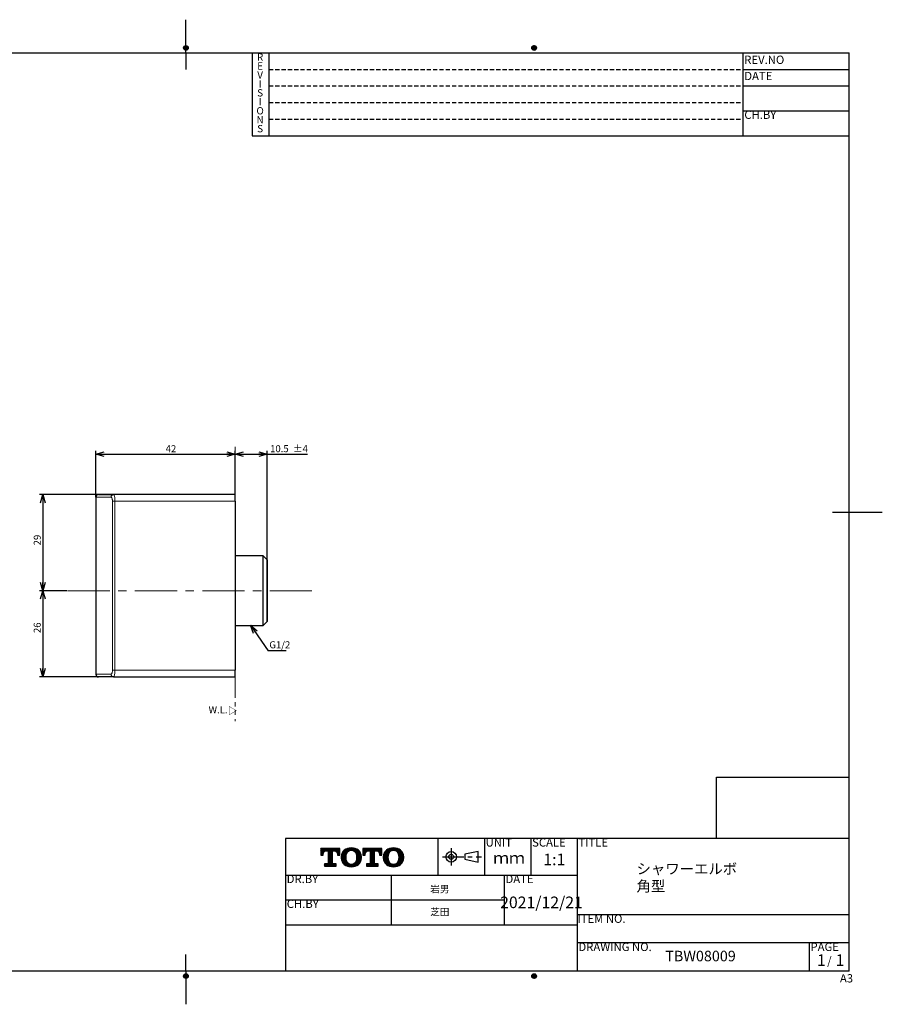
# Model space of a CAD drawing. Units: millimetres. Extents: x 0 to 420, y 0 to 297.
# Drawn here: x 160 to 420, y 0 to 297 of the extents above; entities that cross this region are included whole.
import ezdxf

# ---------------------------------------------------------------- set-up
doc = ezdxf.new("R2010")
doc.units = ezdxf.units.MM
for name, pattern in [('CENTER', [10.16, 6.35, -1.27, 1.27, -1.27]), ('CENTERX2', [20.32, 12.7, -2.54, 2.54, -2.54]), ('HIDDEN', [1.905, 1.27, -0.635]), ('PHANTOM', [12.7, 6.35, -1.27, 1.27, -1.27, 1.27, -1.27])]:
    doc.linetypes.add(name, pattern=pattern)
doc.layers.add('DEFAULT_LAYER', color=7, linetype='Continuous')
doc.layers.add('LOGO', color=7, linetype='Continuous', lineweight=25)
doc.styles.add('SLDTEXTSTYLE0', font='TXT', dxfattribs={"width": 0.7, "bigfont": 'bigfont'})
doc.styles.get("Standard").update_dxf_attribs({"font": 'txt', "bigfont": 'bigfont'})
doc.dimstyles.new('SLDDIMSTYLE0', dxfattribs={"dimtxt": 2.425347, "dimasz": 2.5, "dimexe": 0, "dimexo": 0.0625, "dimgap": 0.606337, "dimtad": 3, "dimdec": 1, "dimrnd": 1e-09, "dimzin": 12, "dimdsep": 46, "dimtxsty": 'SLDTEXTSTYLE0', "dimblk1": 'OPEN30', "dimblk2": 'OPEN30', "dimsah": 1, "dimcen": 0.09, "dimadec": 0, "dimazin": 3, "dimtfac": 1, "dimtdec": 1, "dimtofl": 0, "dimtmove": 0, "dimatfit": 3, "dimldrblk": 'OPEN30', "dimfxl": 1, "dimfrac": 2, "dimtolj": 1, "dimtzin": 12, "dimarcsym": 0})
doc.dimstyles.new('SLDDIMSTYLE1', dxfattribs={"dimtxt": 2.425347, "dimasz": 2.5, "dimexe": 0, "dimexo": 0.0625, "dimgap": 0.606337, "dimtad": 3, "dimdec": 1, "dimrnd": 1e-09, "dimzin": 12, "dimdsep": 46, "dimtxsty": 'SLDTEXTSTYLE0', "dimblk1": 'OPEN30', "dimblk2": 'OPEN30', "dimsah": 1, "dimcen": 0.09, "dimadec": 0, "dimazin": 3, "dimtol": 1, "dimtp": 4, "dimtm": 4, "dimtfac": 1, "dimtdec": 0, "dimtofl": 0, "dimtmove": 0, "dimatfit": 3, "dimldrblk": 'OPEN30', "dimfxl": 1, "dimfrac": 2, "dimtolj": 1, "dimarcsym": 0})
doc.dimstyles.new('SLDDIMSTYLE2', dxfattribs={"dimtxt": 0.18, "dimasz": 2.5, "dimexe": 0, "dimexo": 0.0625, "dimgap": 0, "dimtad": 0, "dimtih": 1, "dimtoh": 1, "dimdec": 0, "dimrnd": 1e-09, "dimzin": 0, "dimdsep": 46, "dimtxsty": 'Standard', "dimblk1": 'OPEN30', "dimblk2": 'OPEN30', "dimsah": 1, "dimcen": 0.09, "dimadec": 0, "dimazin": 0, "dimtfac": 2.5, "dimtdec": 0, "dimtofl": 0, "dimtmove": 0, "dimatfit": 3, "dimldrblk": 'OPEN30', "dimfxl": 1, "dimfrac": 2, "dimtolj": 1, "dimtzin": 0, "dimarcsym": 0})
pattern_1 = [(45, (0, 0), (-0.13245878, 0.13245877), [])]
pattern_2 = [(45.000002, (0, 0), (-0.066229391, 0.066229386), [])]

# ---------------------------------------------------------------- blocks, each defined once
blk = doc.blocks.new('ﾌﾞﾛｯｸ5')
at = {"linetype": 'Continuous'}
h = blk.add_hatch(dxfattribs=at)
h.set_pattern_fill('0_TOTO_Metal', scale=0.0625, style=0, pattern_type=2)
h.set_pattern_definition(pattern_1)
edge = h.paths.add_edge_path(flags=0)
edge.add_spline(control_points=[(2.19, 1.22), (2.19, 1.03), (2.03, 0.87), (1.84, 0.87)], knot_values=[16, 16, 16, 16, 17, 17, 17, 17], weights=[1, 1, 1, 1], degree=3, periodic=0)
edge.add_line((1.84, 0.87), (1.1, 0.87))
edge.add_line((1.1, 0.87), (1.1, 0.21))
edge.add_line((1.1, 0.21), (4.61, 0.21))
edge.add_line((4.61, 0.21), (4.61, 0.87))
edge.add_line((4.61, 0.87), (3.86, 0.87))
edge.add_spline(control_points=[(3.86, 0.87), (3.67, 0.87), (3.51, 1.03), (3.51, 1.22)], knot_values=[2, 2, 2, 2, 3, 3, 3, 3], weights=[1, 1, 1, 1], degree=3, periodic=0)
edge.add_line((3.51, 1.22), (3.51, 4.82))
edge.add_line((3.51, 4.82), (4.11, 4.82))
edge.add_spline(control_points=[(4.11, 4.82), (4.42, 4.82), (5, 4.56), (5, 3.72)], knot_values=[5, 5, 5, 5, 6, 6, 6, 6], weights=[1, 1, 1, 1], degree=3, periodic=0)
edge.add_line((5, 3.72), (5, 3.51))
edge.add_line((5, 3.51), (5.7, 3.51))
edge.add_line((5.7, 3.51), (5.7, 5.48))
edge.add_line((5.7, 5.48), (0, 5.48))
edge.add_line((0, 5.48), (0, 3.51))
edge.add_line((0, 3.51), (0.7, 3.51))
edge.add_line((0.7, 3.51), (0.7, 3.72))
edge.add_spline(control_points=[(0.7, 3.72), (0.7, 4.56), (1.28, 4.82), (1.59, 4.82)], knot_values=[13, 13, 13, 13, 14, 14, 14, 14], weights=[1, 1, 1, 1], degree=3, periodic=0)
edge.add_line((1.59, 4.82), (2.19, 4.82))
edge.add_line((2.19, 4.82), (2.19, 1.22))
h = blk.add_hatch(dxfattribs=at)
h.set_pattern_fill('0_TOTO_Metal', scale=0.0625, style=0, pattern_type=2)
h.set_pattern_definition(pattern_1)
edge = h.paths.add_edge_path(flags=0)
edge.add_spline(control_points=[(11.36, 0.7), (11.9, 1.16), (12.28, 1.88), (12.28, 2.69)], knot_values=[10, 10, 10, 10, 11, 11, 11, 11], weights=[1, 1, 1, 1], degree=3, periodic=0)
edge.add_line((12.28, 2.69), (12.28, 2.85))
edge.add_line((12.28, 2.85), (12.28, 3))
edge.add_spline(control_points=[(12.28, 3), (12.28, 3.82), (11.9, 4.54), (11.36, 5)], knot_values=[1, 1, 1, 1, 2, 2, 2, 2], weights=[1, 1, 1, 1], degree=3, periodic=0)
edge.add_spline(control_points=[(11.36, 5), (10.81, 5.47), (10.04, 5.7), (9.21, 5.7)], knot_values=[2, 2, 2, 2, 3, 3, 3, 3], weights=[1, 1, 1, 1], degree=3, periodic=0)
edge.add_spline(control_points=[(9.21, 5.7), (8.38, 5.7), (7.61, 5.47), (7.07, 5)], knot_values=[3, 3, 3, 3, 4, 4, 4, 4], weights=[1, 1, 1, 1], degree=3, periodic=0)
edge.add_spline(control_points=[(7.07, 5), (6.52, 4.54), (6.14, 3.82), (6.14, 3)], knot_values=[4, 4, 4, 4, 5, 5, 5, 5], weights=[1, 1, 1, 1], degree=3, periodic=0)
edge.add_line((6.14, 3), (6.14, 2.85))
edge.add_line((6.14, 2.85), (6.14, 2.69))
edge.add_spline(control_points=[(6.14, 2.69), (6.14, 1.88), (6.52, 1.16), (7.07, 0.7)], knot_values=[7, 7, 7, 7, 8, 8, 8, 8], weights=[1, 1, 1, 1], degree=3, periodic=0)
edge.add_spline(control_points=[(7.07, 0.7), (7.61, 0.23), (8.38, 0), (9.21, 0)], knot_values=[8, 8, 8, 8, 9, 9, 9, 9], weights=[1, 1, 1, 1], degree=3, periodic=0)
edge.add_spline(control_points=[(9.21, 0), (10.04, 0), (10.81, 0.23), (11.36, 0.7)], knot_values=[9, 9, 9, 9, 10, 10, 10, 10], weights=[1, 1, 1, 1], degree=3, periodic=0)
edge = h.paths.add_edge_path(flags=0)
edge.add_spline(control_points=[(9.21, 0.7), (9.11, 0.7), (8.51, 0.7), (8.08, 1.22)], knot_values=[7, 7, 7, 7, 8, 8, 8, 8], weights=[1, 1, 1, 1], degree=3, periodic=0)
edge.add_spline(control_points=[(8.08, 1.22), (7.83, 1.52), (7.64, 2.01), (7.64, 2.78)], knot_values=[8, 8, 8, 8, 9, 9, 9, 9], weights=[1, 1, 1, 1], degree=3, periodic=0)
edge.add_line((7.64, 2.78), (7.64, 2.92))
edge.add_spline(control_points=[(7.64, 2.92), (7.64, 3.69), (7.83, 4.18), (8.08, 4.48)], knot_values=[0, 0, 0, 0, 1, 1, 1, 1], weights=[1, 1, 1, 1], degree=3, periodic=0)
edge.add_spline(control_points=[(8.08, 4.48), (8.51, 5), (9.11, 5), (9.21, 5)], knot_values=[1, 1, 1, 1, 2, 2, 2, 2], weights=[1, 1, 1, 1], degree=3, periodic=0)
edge.add_spline(control_points=[(9.21, 5), (9.33, 5), (9.91, 5), (10.35, 4.48)], knot_values=[2, 2, 2, 2, 3, 3, 3, 3], weights=[1, 1, 1, 1], degree=3, periodic=0)
edge.add_spline(control_points=[(10.35, 4.48), (10.6, 4.18), (10.79, 3.69), (10.79, 2.92)], knot_values=[3, 3, 3, 3, 4, 4, 4, 4], weights=[1, 1, 1, 1], degree=3, periodic=0)
edge.add_line((10.79, 2.92), (10.79, 2.78))
edge.add_spline(control_points=[(10.79, 2.78), (10.79, 2.01), (10.6, 1.52), (10.35, 1.22)], knot_values=[5, 5, 5, 5, 6, 6, 6, 6], weights=[1, 1, 1, 1], degree=3, periodic=0)
edge.add_spline(control_points=[(10.35, 1.22), (9.91, 0.7), (9.33, 0.7), (9.21, 0.7)], knot_values=[6, 6, 6, 6, 7, 7, 7, 7], weights=[1, 1, 1, 1], degree=3, periodic=0)
h = blk.add_hatch(dxfattribs=at)
h.set_pattern_fill('0_TOTO_Metal', scale=0.0625, style=0, pattern_type=2)
h.set_pattern_definition(pattern_1)
edge = h.paths.add_edge_path(flags=0)
edge.add_spline(control_points=[(14.91, 1.22), (14.91, 1.03), (14.75, 0.87), (14.56, 0.87)], knot_values=[16, 16, 16, 16, 17, 17, 17, 17], weights=[1, 1, 1, 1], degree=3, periodic=0)
edge.add_line((14.56, 0.87), (13.82, 0.87))
edge.add_line((13.82, 0.87), (13.82, 0.21))
edge.add_line((13.82, 0.21), (17.32, 0.21))
edge.add_line((17.32, 0.21), (17.32, 0.87))
edge.add_line((17.32, 0.87), (16.58, 0.87))
edge.add_spline(control_points=[(16.58, 0.87), (16.39, 0.87), (16.23, 1.03), (16.23, 1.22)], knot_values=[2, 2, 2, 2, 3, 3, 3, 3], weights=[1, 1, 1, 1], degree=3, periodic=0)
edge.add_line((16.23, 1.22), (16.23, 4.82))
edge.add_line((16.23, 4.82), (16.82, 4.82))
edge.add_spline(control_points=[(16.82, 4.82), (17.14, 4.82), (17.72, 4.56), (17.72, 3.72)], knot_values=[5, 5, 5, 5, 6, 6, 6, 6], weights=[1, 1, 1, 1], degree=3, periodic=0)
edge.add_line((17.72, 3.72), (17.72, 3.51))
edge.add_line((17.72, 3.51), (18.42, 3.51))
edge.add_line((18.42, 3.51), (18.42, 5.48))
edge.add_line((18.42, 5.48), (12.72, 5.48))
edge.add_line((12.72, 5.48), (12.72, 3.51))
edge.add_line((12.72, 3.51), (13.42, 3.51))
edge.add_line((13.42, 3.51), (13.42, 3.72))
edge.add_spline(control_points=[(13.42, 3.72), (13.42, 4.56), (14, 4.82), (14.31, 4.82)], knot_values=[13, 13, 13, 13, 14, 14, 14, 14], weights=[1, 1, 1, 1], degree=3, periodic=0)
edge.add_line((14.31, 4.82), (14.91, 4.82))
edge.add_line((14.91, 4.82), (14.91, 1.22))
h = blk.add_hatch(dxfattribs=at)
h.set_pattern_fill('0_TOTO_Metal', scale=0.0625, style=0, pattern_type=2)
h.set_pattern_definition(pattern_1)
edge = h.paths.add_edge_path(flags=0)
edge.add_spline(control_points=[(24.08, 0.7), (24.62, 1.16), (25, 1.88), (25, 2.69)], knot_values=[10, 10, 10, 10, 11, 11, 11, 11], weights=[1, 1, 1, 1], degree=3, periodic=0)
edge.add_line((25, 2.69), (25, 2.85))
edge.add_line((25, 2.85), (25, 3))
edge.add_spline(control_points=[(25, 3), (25, 3.82), (24.62, 4.54), (24.08, 5)], knot_values=[1, 1, 1, 1, 2, 2, 2, 2], weights=[1, 1, 1, 1], degree=3, periodic=0)
edge.add_spline(control_points=[(24.08, 5), (23.53, 5.47), (22.76, 5.7), (21.93, 5.7)], knot_values=[2, 2, 2, 2, 3, 3, 3, 3], weights=[1, 1, 1, 1], degree=3, periodic=0)
edge.add_spline(control_points=[(21.93, 5.7), (21.1, 5.7), (20.33, 5.47), (19.78, 5)], knot_values=[3, 3, 3, 3, 4, 4, 4, 4], weights=[1, 1, 1, 1], degree=3, periodic=0)
edge.add_spline(control_points=[(19.78, 5), (19.24, 4.54), (18.86, 3.82), (18.86, 3)], knot_values=[4, 4, 4, 4, 5, 5, 5, 5], weights=[1, 1, 1, 1], degree=3, periodic=0)
edge.add_line((18.86, 3), (18.86, 2.85))
edge.add_line((18.86, 2.85), (18.86, 2.69))
edge.add_spline(control_points=[(18.86, 2.69), (18.86, 1.88), (19.24, 1.16), (19.78, 0.7)], knot_values=[7, 7, 7, 7, 8, 8, 8, 8], weights=[1, 1, 1, 1], degree=3, periodic=0)
edge.add_spline(control_points=[(19.78, 0.7), (20.33, 0.23), (21.1, 0), (21.93, 0)], knot_values=[8, 8, 8, 8, 9, 9, 9, 9], weights=[1, 1, 1, 1], degree=3, periodic=0)
edge.add_spline(control_points=[(21.93, 0), (22.76, 0), (23.53, 0.23), (24.08, 0.7)], knot_values=[9, 9, 9, 9, 10, 10, 10, 10], weights=[1, 1, 1, 1], degree=3, periodic=0)
edge = h.paths.add_edge_path(flags=0)
edge.add_spline(control_points=[(21.93, 0.7), (21.83, 0.7), (21.24, 0.7), (20.8, 1.22)], knot_values=[7, 7, 7, 7, 8, 8, 8, 8], weights=[1, 1, 1, 1], degree=3, periodic=0)
edge.add_spline(control_points=[(20.8, 1.22), (20.55, 1.52), (20.36, 2.01), (20.36, 2.78)], knot_values=[8, 8, 8, 8, 9, 9, 9, 9], weights=[1, 1, 1, 1], degree=3, periodic=0)
edge.add_line((20.36, 2.78), (20.36, 2.92))
edge.add_spline(control_points=[(20.36, 2.92), (20.36, 3.69), (20.55, 4.18), (20.8, 4.48)], knot_values=[0, 0, 0, 0, 1, 1, 1, 1], weights=[1, 1, 1, 1], degree=3, periodic=0)
edge.add_spline(control_points=[(20.8, 4.48), (21.24, 5), (21.83, 5), (21.93, 5)], knot_values=[1, 1, 1, 1, 2, 2, 2, 2], weights=[1, 1, 1, 1], degree=3, periodic=0)
edge.add_spline(control_points=[(21.93, 5), (22.05, 5), (22.63, 5), (23.07, 4.48)], knot_values=[2, 2, 2, 2, 3, 3, 3, 3], weights=[1, 1, 1, 1], degree=3, periodic=0)
edge.add_spline(control_points=[(23.07, 4.48), (23.32, 4.18), (23.51, 3.69), (23.51, 2.92)], knot_values=[3, 3, 3, 3, 4, 4, 4, 4], weights=[1, 1, 1, 1], degree=3, periodic=0)
edge.add_line((23.51, 2.92), (23.51, 2.78))
edge.add_spline(control_points=[(23.51, 2.78), (23.51, 2.01), (23.32, 1.52), (23.07, 1.22)], knot_values=[5, 5, 5, 5, 6, 6, 6, 6], weights=[1, 1, 1, 1], degree=3, periodic=0)
edge.add_spline(control_points=[(23.07, 1.22), (22.63, 0.7), (22.05, 0.7), (21.93, 0.7)], knot_values=[6, 6, 6, 6, 7, 7, 7, 7], weights=[1, 1, 1, 1], degree=3, periodic=0)
at = {"color": 7, "linetype": 'Continuous', "lineweight": 25}
for p, q in [((5.7, 5.48), (0, 5.48)), ((0, 5.48), (0, 3.51)), ((0, 3.51), (0.7, 3.51)), ((0.7, 3.51), (0.7, 3.72)), ((1.59, 4.82), (2.19, 4.82)), ((2.19, 4.82), (2.19, 1.22)), ((3.51, 1.22), (3.51, 4.82)), ((3.51, 4.82), (4.11, 4.82)), ((5, 3.72), (5, 3.51)), ((5, 3.51), (5.7, 3.51)), ((5.7, 3.51), (5.7, 5.48)), ((6.14, 3), (6.14, 2.85)), ((12.28, 2.85), (12.28, 3)), ((18.42, 5.48), (12.72, 5.48)), ((12.72, 5.48), (12.72, 3.51)), ((12.72, 3.51), (13.42, 3.51)), ((13.42, 3.51), (13.42, 3.72)), ((14.31, 4.82), (14.91, 4.82)), ((14.91, 4.82), (14.91, 1.22)), ((16.23, 1.22), (16.23, 4.82)), ((16.23, 4.82), (16.82, 4.82)), ((17.72, 3.72), (17.72, 3.51)), ((17.72, 3.51), (18.42, 3.51)), ((18.42, 3.51), (18.42, 5.48)), ((18.86, 3), (18.86, 2.85)), ((25, 2.85), (25, 3)), ((1.84, 0.87), (1.1, 0.87)), ((1.1, 0.87), (1.1, 0.21)), ((1.1, 0.21), (4.61, 0.21)), ((4.61, 0.87), (3.86, 0.87)), ((4.61, 0.21), (4.61, 0.87)), ((6.14, 2.85), (6.14, 2.69)), ((7.64, 2.78), (7.64, 2.92)), ((10.79, 2.92), (10.79, 2.78)), ((12.28, 2.69), (12.28, 2.85)), ((14.56, 0.87), (13.82, 0.87)), ((13.82, 0.87), (13.82, 0.21)), ((13.82, 0.21), (17.32, 0.21)), ((17.32, 0.87), (16.58, 0.87)), ((17.32, 0.21), (17.32, 0.87)), ((18.86, 2.85), (18.86, 2.69)), ((20.36, 2.78), (20.36, 2.92)), ((23.51, 2.92), (23.51, 2.78)), ((25, 2.69), (25, 2.85))]:
    blk.add_line(p, q, dxfattribs=at)
at = {"color": 8, "linetype": 'Continuous', "lineweight": 25}
for points in [[(0.7, 3.72), (0.7, 4.56), (1.28, 4.82), (1.59, 4.82)], [(4.11, 4.82), (4.42, 4.82), (5, 4.56), (5, 3.72)], [(7.07, 5), (6.52, 4.54), (6.14, 3.82), (6.14, 3)], [(9.21, 5.7), (8.38, 5.7), (7.61, 5.47), (7.07, 5)], [(7.64, 2.92), (7.64, 3.69), (7.83, 4.18), (8.08, 4.48)], [(8.08, 4.48), (8.51, 5), (9.11, 5), (9.21, 5)], [(11.36, 5), (10.81, 5.47), (10.04, 5.7), (9.21, 5.7)], [(9.21, 5), (9.33, 5), (9.91, 5), (10.35, 4.48)], [(10.35, 4.48), (10.6, 4.18), (10.79, 3.69), (10.79, 2.92)], [(12.28, 3), (12.28, 3.82), (11.9, 4.54), (11.36, 5)], [(13.42, 3.72), (13.42, 4.56), (14, 4.82), (14.31, 4.82)], [(16.82, 4.82), (17.14, 4.82), (17.72, 4.56), (17.72, 3.72)], [(19.78, 5), (19.24, 4.54), (18.86, 3.82), (18.86, 3)], [(21.93, 5.7), (21.1, 5.7), (20.33, 5.47), (19.78, 5)], [(20.36, 2.92), (20.36, 3.69), (20.55, 4.18), (20.8, 4.48)], [(20.8, 4.48), (21.24, 5), (21.83, 5), (21.93, 5)], [(24.08, 5), (23.53, 5.47), (22.76, 5.7), (21.93, 5.7)], [(21.93, 5), (22.05, 5), (22.63, 5), (23.07, 4.48)], [(23.07, 4.48), (23.32, 4.18), (23.51, 3.69), (23.51, 2.92)], [(25, 3), (25, 3.82), (24.62, 4.54), (24.08, 5)], [(2.19, 1.22), (2.19, 1.03), (2.03, 0.87), (1.84, 0.87)], [(3.86, 0.87), (3.67, 0.87), (3.51, 1.03), (3.51, 1.22)], [(6.14, 2.69), (6.14, 1.88), (6.52, 1.16), (7.07, 0.7)], [(7.07, 0.7), (7.61, 0.23), (8.38, 0), (9.21, 0)], [(8.08, 1.22), (7.83, 1.52), (7.64, 2.01), (7.64, 2.78)], [(9.21, 0.7), (9.11, 0.7), (8.51, 0.7), (8.08, 1.22)], [(10.35, 1.22), (9.91, 0.7), (9.33, 0.7), (9.21, 0.7)], [(9.21, 0), (10.04, 0), (10.81, 0.23), (11.36, 0.7)], [(10.79, 2.78), (10.79, 2.01), (10.6, 1.52), (10.35, 1.22)], [(11.36, 0.7), (11.9, 1.16), (12.28, 1.88), (12.28, 2.69)], [(14.91, 1.22), (14.91, 1.03), (14.75, 0.87), (14.56, 0.87)], [(16.58, 0.87), (16.39, 0.87), (16.23, 1.03), (16.23, 1.22)], [(18.86, 2.69), (18.86, 1.88), (19.24, 1.16), (19.78, 0.7)], [(19.78, 0.7), (20.33, 0.23), (21.1, 0), (21.93, 0)], [(20.8, 1.22), (20.55, 1.52), (20.36, 2.01), (20.36, 2.78)], [(21.93, 0.7), (21.83, 0.7), (21.24, 0.7), (20.8, 1.22)], [(23.07, 1.22), (22.63, 0.7), (22.05, 0.7), (21.93, 0.7)], [(21.93, 0), (22.76, 0), (23.53, 0.23), (24.08, 0.7)], [(23.51, 2.78), (23.51, 2.01), (23.32, 1.52), (23.07, 1.22)], [(24.08, 0.7), (24.62, 1.16), (25, 1.88), (25, 2.69)]]:
    blk.add_open_spline(points, degree=3, dxfattribs=at)
blk = doc.blocks.new('ﾌﾞﾛｯｸ7')
at = {"color": 7, "linetype": 'CENTER', "lineweight": 25}
for p, q in [((2.6, 5.2), (2.6, 0)), ((0, 2.6), (11.7, 2.6))]:
    blk.add_line(p, q, dxfattribs=at)
at = {"color": 7, "linetype": 'Continuous', "lineweight": 25}
for p, q in [((10.7, 4.2), (6.7, 3.35)), ((6.7, 3.35), (6.7, 1.85)), ((10.7, 1), (10.7, 4.2)), ((6.7, 1.85), (10.7, 1))]:
    blk.add_line(p, q, dxfattribs=at)
for radius in [1.6, 0.75]:
    blk.add_circle((2.6, 2.6), radius, dxfattribs=at)
blk = doc.blocks.new('SW_NOTE_0')
at = {"layer": 'DEFAULT_LAYER', "color": 0, "char_height": 3.175, "attachment_point": 1, "style": 'SLDTEXTSTYLE0'}
for s, insert in [('シャワーエルボ', (0, 4.09)), ('角型', (0, -1.14))]:
    blk.add_mtext(s, dxfattribs=dict(at, insert=insert))
blk = doc.blocks.new('SW_NOTE_1')
at = {"color": 0, "linetype": 'Continuous', "lineweight": 0, "char_height": 2.2, "attachment_point": 2, "style": 'SLDTEXTSTYLE0'}
for s, insert in [('R', (0.65, 2.84)), ('E', (0.65, 0.14)), ('V', (0.65, -2.56)), ('I', (0.65, -5.26)), ('S', (0.65, -7.96)), ('I', (0.65, -10.66)), ('O', (0.65, -13.36)), ('N', (0.65, -16.06)), ('S', (0.65, -18.76))]:
    blk.add_mtext(s, dxfattribs=dict(at, insert=insert))
blk = doc.blocks.new('_OPEN30')
at = {"color": 0, "linetype": 'ByBlock', "lineweight": -2}
for p, q in [((-1, 0.267949), (0, 0)), ((0, 0), (-1, -0.267949)), ((0, 0), (-1, 0))]:
    blk.add_line(p, q, dxfattribs=at)
blk = doc.blocks.new('_D_1')
at = {"layer": 'DEFAULT_LAYER'}
for p, q in [((182.82, 152.96), (182.82, 166.93)), ((182.82, 165.93), (224.82, 165.93))]:
    blk.add_line(p, q, dxfattribs=at)
at = {"layer": 'DEFAULT_LAYER', "xscale": 2.5, "yscale": 2.5, "rotation": 180}
blk.add_blockref('_OPEN30', (182.82, 165.93), dxfattribs=at)
at = {"layer": 'DEFAULT_LAYER', "xscale": 2.5, "yscale": 2.5}
blk.add_blockref('_OPEN30', (224.82, 165.93), dxfattribs=at)
at = {"layer": 'DEFAULT_LAYER', "insert": (203.88, 168.66), "char_height": 2.117, "attachment_point": 1, "style": 'SLDTEXTSTYLE0'}
blk.add_mtext('42', dxfattribs=at)
blk = doc.blocks.new('_D_2')
at = {"layer": 'DEFAULT_LAYER'}
for p, q in [((188.14, 153.76), (165.82, 153.76)), ((166.82, 153.76), (166.82, 124.76)), ((174.08, 124.76), (165.82, 124.76))]:
    blk.add_line(p, q, dxfattribs=at)
at = {"layer": 'DEFAULT_LAYER', "xscale": 2.5, "yscale": 2.5}
for p, rotation in [((166.82, 153.76), 90), ((166.82, 124.76), 270)]:
    blk.add_blockref('_OPEN30', p, dxfattribs=dict(at, rotation=rotation))
at = {"layer": 'DEFAULT_LAYER', "insert": (164.09, 138.44), "char_height": 2.117, "attachment_point": 1, "rotation": 90, "style": 'SLDTEXTSTYLE0'}
blk.add_mtext('29', dxfattribs=at)
blk = doc.blocks.new('_D_3')
at = {"layer": 'DEFAULT_LAYER'}
for p, q in [((174.08, 124.76), (165.82, 124.76)), ((166.82, 124.76), (166.82, 98.76)), ((188.14, 98.76), (165.82, 98.76))]:
    blk.add_line(p, q, dxfattribs=at)
at = {"layer": 'DEFAULT_LAYER', "xscale": 2.5, "yscale": 2.5}
for p, rotation in [((166.82, 124.76), 90), ((166.82, 98.76), 270)]:
    blk.add_blockref('_OPEN30', p, dxfattribs=dict(at, rotation=rotation))
at = {"layer": 'DEFAULT_LAYER', "insert": (164.09, 111.98), "char_height": 2.117, "attachment_point": 1, "rotation": 90, "style": 'SLDTEXTSTYLE0'}
blk.add_mtext('26', dxfattribs=at)
blk = doc.blocks.new('_D_4')
at = {"layer": 'DEFAULT_LAYER'}
for p, q in [((224.82, 153.76), (224.82, 166.93)), ((234.47, 134.08), (234.47, 166.93)), ((224.82, 165.93), (234.47, 165.93)), ((234.47, 165.93), (246.66, 165.93))]:
    blk.add_line(p, q, dxfattribs=at)
at = {"layer": 'DEFAULT_LAYER', "xscale": 2.5, "yscale": 2.5, "rotation": 180}
blk.add_blockref('_OPEN30', (224.82, 165.93), dxfattribs=at)
at = {"layer": 'DEFAULT_LAYER', "xscale": 2.5, "yscale": 2.5}
blk.add_blockref('_OPEN30', (234.47, 165.93), dxfattribs=at)
at = {"layer": 'DEFAULT_LAYER', "char_height": 2.117, "attachment_point": 1, "style": 'SLDTEXTSTYLE0'}
for s, insert in [('10.5', (235.37, 168.66)), ('±4', (242.28, 168.66))]:
    blk.add_mtext(s, dxfattribs=dict(at, insert=insert))
blk = doc.blocks.new('SW_NOTE_3')
at = {"layer": 'DEFAULT_LAYER', "color": 0}
blk.add_line((5.45, 0), (0, 0), dxfattribs=at)
at = {"layer": 'DEFAULT_LAYER', "color": 0, "insert": (0.39, 2.84), "char_height": 2.117, "attachment_point": 1, "style": 'SLDTEXTSTYLE0'}
blk.add_mtext('G1/2', dxfattribs=at)

msp = doc.modelspace()

# ---------------------------------------------------------------- hatches: boundary and pattern name
at = {"linetype": 'Continuous'}
h = msp.add_hatch(dxfattribs=at)
h.set_pattern_fill('0_TOTO_Metal', scale=0.0625, style=0, pattern_type=2)
h.set_pattern_definition(pattern_1)
edge = h.paths.add_edge_path(flags=0)
edge.add_arc((210, 288.5), 0.7, 0, 360)
h = msp.add_hatch(dxfattribs=at)
h.set_pattern_fill('0_TOTO_Metal', scale=0.03125, style=0, pattern_type=2)
h.set_pattern_definition(pattern_2)
edge = h.paths.add_edge_path(flags=0)
edge.add_arc((315, 288.5), 0.7, 0, 360)
h = msp.add_hatch(dxfattribs=at)
h.set_pattern_fill('0_TOTO_Metal', scale=0.03125, style=0, pattern_type=2)
h.set_pattern_definition(pattern_2)
edge = h.paths.add_edge_path(flags=0)
edge.add_arc((315, 8.5), 0.7, 0, 360)

# ---------------------------------------------------------------- linework, layer by layer
at = {"color": 7, "linetype": 'Continuous', "lineweight": 25}
for p, q in [((210, 287), (210, 297)), ((20, 287), (410, 287)), ((210, 287), (210, 282)), ((230, 287), (230, 262)), ((235, 287), (235, 262)), ((378, 262), (378, 287)), ((410, 10), (410, 287)), ((378, 282), (410, 282)), ((378, 277), (410, 277)), ((378, 269.5), (410, 269.5)), ((230, 262), (410, 262)), ((182.82, 152.96), (182.82, 99.56)), ((183.62, 153.76), (188.14, 153.76)), ((224.82, 153.76), (188.14, 153.76)), ((224.82, 151.76), (224.82, 153.76)), ((224.82, 151.76), (224.82, 100.76)), ((405, 148.5), (420, 148.5)), ((233.3, 135.24), (224.82, 135.24)), ((234.47, 134.08), (233.3, 135.24)), ((233.3, 124.76), (233.3, 135.24)), ((234.47, 134.08), (234.47, 115.45)), ((234.47, 124.76), (234.47, 134.08)), ((233.3, 114.28), (233.3, 124.76)), ((234.47, 115.45), (234.47, 124.76)), ((224.82, 114.28), (233.3, 114.28)), ((233.3, 114.28), (234.47, 115.45)), ((188.14, 98.76), (183.62, 98.76)), ((188.14, 98.76), (224.82, 98.76)), ((224.82, 98.76), (224.82, 100.76)), ((370, 50), (370, 68.5)), ((370, 68.5), (410, 68.5)), ((410, 50), (240, 50)), ((240, 50), (240, 10)), ((286, 50), (286, 39)), ((300, 50), (300, 39)), ((314, 50), (314, 39)), ((328, 50), (328, 10)), ((240, 39), (328, 39)), ((272, 24), (272, 39)), ((306, 39), (306, 24)), ((240, 31.5), (306, 31.5)), ((410, 27), (328, 27)), ((240, 24), (328, 24)), ((410, 18.5), (328, 18.5)), ((398, 10), (398, 18.5)), ((210, 10), (210, 15)), ((410, 10), (20, 10)), ((209.3, 8.46), (210.04, 9.2)), ((209.31, 8.61), (209.89, 9.19)), ((209.32, 8.34), (210.16, 9.18)), ((209.35, 8.23), (210.27, 9.15)), ((209.38, 8.83), (209.67, 9.12)), ((209.4, 8.14), (210.36, 9.1)), ((209.46, 8.06), (210.44, 9.04)), ((209.53, 7.98), (210.52, 8.97)), ((210, 10), (210, 0)), ((209.61, 7.92), (210.58, 8.89)), ((209.7, 7.87), (210.63, 8.8)), ((209.8, 7.83), (210.67, 8.7)), ((209.92, 7.81), (210.69, 8.58)), ((210.05, 7.8), (210.7, 8.45)), ((210.23, 7.84), (210.66, 8.27))]:
    msp.add_line(p, q, dxfattribs=at)
at = {"color": 7, "linetype": 'HIDDEN', "lineweight": 25}
for p, q in [((235, 282), (378, 282)), ((235, 277), (378, 277)), ((235, 272), (378, 272)), ((235, 267), (378, 267))]:
    msp.add_line(p, q, dxfattribs=at)
at = {"color": 8, "linetype": 'Continuous', "lineweight": 18}
for p, q in [((187.39, 152.96), (182.82, 152.96)), ((187.85, 151.76), (188.59, 151.76)), ((187.85, 151.76), (187.85, 100.76)), ((188.59, 151.76), (224.82, 151.76)), ((188.59, 100.76), (188.59, 151.76)), ((182.82, 99.56), (187.39, 99.56)), ((187.85, 100.76), (188.59, 100.76)), ((224.82, 100.76), (188.59, 100.76))]:
    msp.add_line(p, q, dxfattribs=at)
at = {"color": 7, "linetype": 'Continuous', "lineweight": 25}
for centre in [(210, 288.5), (315, 288.5), (210, 8.5), (315, 8.5)]:
    msp.add_circle(centre, 0.7, dxfattribs=at)
for centre, start, end in [((183.62, 152.96), 90, 180), ((183.62, 99.56), 180, 270)]:
    msp.add_arc(centre, 0.8, start, end, dxfattribs=at)
at = {"color": 8, "linetype": 'Continuous', "lineweight": 18}
for centre, start, end in [((188.17, 152.99), 91.8556, 181.7425), ((188.17, 99.54), 178.2576, 268.1442)]:
    msp.add_arc(centre, 0.777, start, end, dxfattribs=at)
for points, knots in [([(187.39, 152.96), (187.43, 152.95), (187.52, 152.93), (187.65, 152.76), (187.76, 152.49), (187.83, 152.15), (187.84, 151.89), (187.85, 151.76)], [0, 0, 0, 0, 0.1873979, 0.4039705, 0.6069947, 0.8036128, 1, 1, 1, 1]), ([(188.59, 151.76), (188.59, 151.98), (188.58, 152.4), (188.51, 152.97), (188.4, 153.43), (188.28, 153.71), (188.18, 153.75), (188.14, 153.76)], [0, 0, 0, 0, 0.201421, 0.400919, 0.60366, 0.81683, 1, 1, 1, 1]), ([(187.85, 100.76), (187.85, 100.7), (187.84, 100.5), (187.8, 100.17), (187.69, 99.84), (187.55, 99.61), (187.44, 99.58), (187.39, 99.56)], [0, 0, 0, 0, 0.094799, 0.30554, 0.531594, 0.765646, 1, 1, 1, 1]), ([(188.14, 98.76), (188.2, 98.79), (188.3, 98.84), (188.44, 99.22), (188.54, 99.78), (188.59, 100.33), (188.59, 100.66), (188.59, 100.76)], [0, 0, 0, 0, 0.22917, 0.460313, 0.687469, 0.902653, 1, 1, 1, 1])]:
    msp.add_open_spline(points, degree=3, knots=knots, dxfattribs=at)
at = {"layer": 'DEFAULT_LAYER', "linetype": 'PHANTOM', "lineweight": 18}
for p, q in [((224.82, 153.76), (224.82, 168.11)), ((224.82, 98.76), (224.82, 85.43))]:
    msp.add_line(p, q, dxfattribs=at)
at = {"layer": 'DEFAULT_LAYER', "linetype": 'CENTERX2', "lineweight": 18}
msp.add_line((247.97, 124.76), (174.08, 124.76), dxfattribs=at)

# ---------------------------------------------------------------- block references
at = {"color": 7, "linetype": 'Continuous', "lineweight": 0}
msp.add_blockref('SW_NOTE_1', (231.71, 283.99), dxfattribs=at)
at = {"color": 7, "linetype": 'Continuous'}
msp.add_blockref('ﾌﾞﾛｯｸ7', (287.4, 41.9), dxfattribs=at)
at = {"layer": 'DEFAULT_LAYER'}
for name, p in [('SW_NOTE_3', (234.75, 106.67)), ('SW_NOTE_0', (345.89, 38.37))]:
    msp.add_blockref(name, p, dxfattribs=at)
at = {"layer": 'LOGO'}
msp.add_blockref('ﾌﾞﾛｯｸ5', (250.66, 41.48), dxfattribs=at)

# ---------------------------------------------------------------- texts
at = {"color": 7, "linetype": 'Continuous', "lineweight": 0, "style": 'SLDTEXTSTYLE0'}
for s, insert, char_height, attachment_point in [('REV.NO', (378.37, 286.16), 2.5, 1), ('DATE', (378.37, 281.27), 2.5, 1), ('CH.BY', (378.39, 269.58), 2.5, 1), ('UNIT', (300.37, 50.07), 2.5, 1), ('SCALE', (314.39, 50.07), 2.5, 1), ('TITLE', (328.36, 50.07), 2.5, 1), ('ｍｍ', (302.65, 45.89), 3.5, 1), ('1:1', (321.09, 45.44), 3.5, 2), ('DR.BY', (240.37, 39.07), 2.5, 1), ('DATE', (306.36, 39.07), 2.5, 1), ('2021/12/21', (317.22, 32.5), 3.5, 2), ('CH.BY', (240.39, 31.57), 2.5, 1), ('ITEM NO.', (328.04, 27.07), 2.5, 1), ('DRAWING NO.', (328.36, 18.57), 2.5, 1), ('PAGE', (398.34, 18.57), 2.5, 1), ('1', (400.31, 15.09), 3.5, 1), ('1', (405.94, 15.09), 3.5, 1), ('/', (403.37, 14.35), 2.5, 1), ('A3', (407.22, 9.09), 2.5, 1)]:
    msp.add_mtext(s, dxfattribs=dict(at, insert=insert, char_height=char_height, attachment_point=attachment_point))
at = {"layer": 'DEFAULT_LAYER', "attachment_point": 1, "style": 'SLDTEXTSTYLE0'}
for s, insert, char_height in [('W.L.', (216.83, 89.88), 2.117), ('岩男', (283.68, 35.82), 2.117), ('芝田', (283.68, 28.91), 2.117), ('TBW08009', (354.55, 16.15), 3.175)]:
    msp.add_mtext(s, dxfattribs=dict(at, insert=insert, char_height=char_height))
at = {"layer": 'DEFAULT_LAYER', "insert": (225.05, 90.03), "char_height": 2.12, "attachment_point": 1, "rotation": 270, "style": 'SLDTEXTSTYLE0'}
msp.add_mtext('△', dxfattribs=at)

# ---------------------------------------------------------------- dimensions: what is measured, and where the dimension line sits
at = {"layer": 'DEFAULT_LAYER'}
for base, p1, p2, dimstyle, picture, middle in [((224.82, 165.93), (182.82, 152.96), (224.82, 168.11), 'SLDDIMSTYLE0', '_D_1', (205.29, 165.93)), ((234.466, 165.9303), (224.8235, 153.7622), (234.466, 134.0777), 'SLDDIMSTYLE1', '_D_4', (241.0184, 165.9303))]:
    dim = msp.add_linear_dim(base=base, p1=p1, p2=p2, dimstyle=dimstyle, dxfattribs=at)
    dim.commit()
    dim.dimension.update_dxf_attribs({"geometry": picture, "text_midpoint": middle, "dimtype": 160})
for base, p1, p2, picture, middle in [((166.82, 124.76), (188.14, 153.76), (174.08, 124.76), '_D_2', (166.82, 139.85)), ((166.82, 98.76), (174.08, 124.76), (188.14, 98.76), '_D_3', (166.82, 113.39))]:
    dim = msp.add_linear_dim(base=base, p1=p1, p2=p2, angle=90, dimstyle='SLDDIMSTYLE0', dxfattribs=at)
    dim.commit()
    dim.dimension.update_dxf_attribs({"geometry": picture, "text_midpoint": middle, "dimtype": 160})

# ---------------------------------------------------------------- leaders
msp.add_leader([(229.46, 114.32), (234.75, 106.67)], dimstyle='SLDDIMSTYLE2', dxfattribs=at)

doc.saveas('drawing.dxf')
